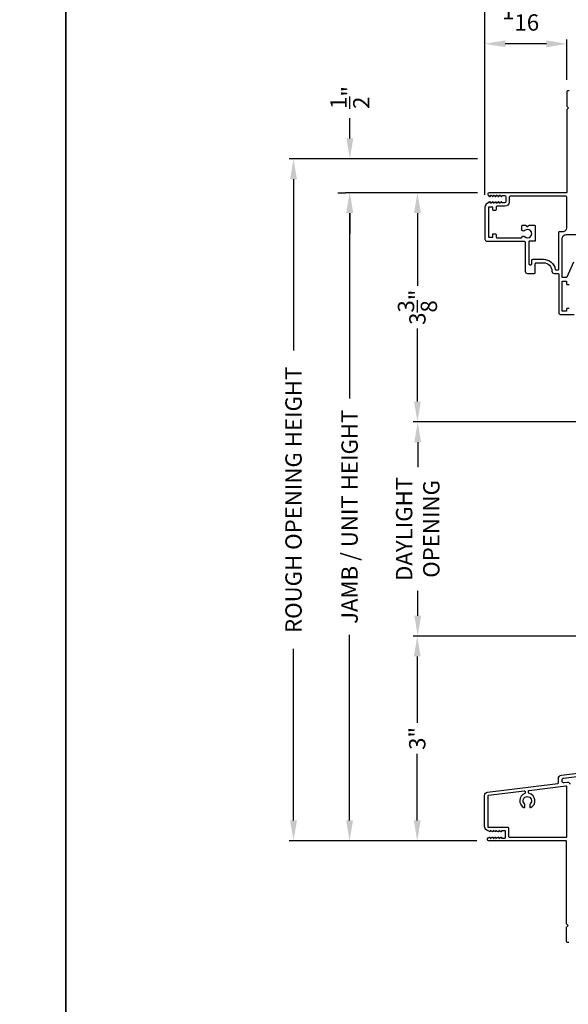
# Model space of a CAD drawing. Extents: x 0 to 68, y 0 to 44.
# Drawn here: x 33.3 to 41.4, y 22.2 to 36.7 of the extents above; entities that cross this region are included whole.
import ezdxf

# ---------------------------------------------------------------- set-up
doc = ezdxf.new("R2010")
doc.units = 0
doc.header["$LTSCALE"] = 2
doc.header["$MEASUREMENT"] = 0
doc.header["$PDMODE"] = 3
doc.layers.get('0').update_dxf_attribs({"linetype": 'CONTINUOUS'})
doc.layers.get('DEFPOINTS').update_dxf_attribs({"color": 3, "linetype": 'CONTINUOUS'})
doc.styles.get("Standard").update_dxf_attribs({"font": 'arial.ttf'})
doc.dimstyles.get("Standard").update_dxf_attribs({"dimtxt": 0.24, "dimasz": 0.3, "dimexe": 0.0625, "dimexo": 0.18, "dimgap": 0.09, "dimtad": 0, "dimdec": 4, "dimzin": 0, "dimtxsty": 'STANDARD', "dimcen": 0, "dimadec": 5, "dimazin": 3, "dimtfac": 1, "dimtdec": 4, "dimtofl": 0, "dimtmove": 0, "dimatfit": 3, "dimtolj": 1, "dimtzin": 0})

# ---------------------------------------------------------------- blocks, each defined once
blk = doc.blocks.new('*D191')
at = {"color": 0}
for p, q in [((40.058, 34.105), (39.112, 34.105)), ((39.174, 33.805), (39.174, 32.733)), ((39.174, 31.03), (39.174, 32.103)), ((43.934, 30.73), (39.112, 30.73))]:
    blk.add_line(p, q, dxfattribs=at)
for points in [[(39.124, 33.805), (39.224, 33.805), (39.174, 34.105)], [(39.124, 31.03), (39.224, 31.03), (39.174, 30.73)]]:
    blk.add_solid(points, dxfattribs=at)
at = {"layer": 'DEFPOINTS', "color": 0}
for p in [(40.238, 34.105), (39.174, 30.73), (44.114, 30.73)]:
    blk.add_point(p, dxfattribs=at)
at = {"color": 0, "insert": (39.174, 32.418), "char_height": 0.24, "attachment_point": 5, "rotation": 90}
blk.add_mtext('\\A1;3{\\H1.000000x;\\S3/8;}"', dxfattribs=at)
blk = doc.blocks.new('*D192')
at = {"color": 0}
for p, q in [((43.934, 30.73), (39.116, 30.73)), ((39.178, 30.43), (39.178, 30.065)), ((39.178, 27.875), (39.178, 28.24)), ((43.901, 27.575), (39.116, 27.575))]:
    blk.add_line(p, q, dxfattribs=at)
for points in [[(39.128, 30.43), (39.228, 30.43), (39.178, 30.73)], [(39.128, 27.875), (39.228, 27.875), (39.178, 27.575)]]:
    blk.add_solid(points, dxfattribs=at)
at = {"layer": 'DEFPOINTS', "color": 0}
for p in [(44.114, 30.73), (39.178, 27.575), (44.081, 27.575)]:
    blk.add_point(p, dxfattribs=at)
at = {"color": 0, "insert": (39.178, 29.153), "char_height": 0.24, "attachment_point": 5, "rotation": 90}
blk.add_mtext('\\A1;DAYLIGHT \\POPENING', dxfattribs=at)
blk = doc.blocks.new('*D193')
at = {"color": 0}
for p, q in [((43.901, 27.575), (39.109, 27.575)), ((39.171, 27.275), (39.171, 26.295)), ((39.171, 24.859), (39.171, 25.839)), ((40.05, 24.559), (39.109, 24.559))]:
    blk.add_line(p, q, dxfattribs=at)
for points in [[(39.121, 27.275), (39.221, 27.275), (39.171, 27.575)], [(39.121, 24.859), (39.221, 24.859), (39.171, 24.559)]]:
    blk.add_solid(points, dxfattribs=at)
at = {"layer": 'DEFPOINTS', "color": 0}
for p in [(39.171, 27.575), (44.081, 27.575), (40.23, 24.559)]:
    blk.add_point(p, dxfattribs=at)
at = {"color": 0, "insert": (39.171, 26.067), "char_height": 0.24, "attachment_point": 5, "rotation": 90}
blk.add_mtext('\\A1;3"', dxfattribs=at)
blk = doc.blocks.new('*D194')
at = {"color": 0}
for p, q in [((40.058, 34.105), (38.113, 34.105)), ((38.175, 33.805), (38.175, 31.072)), ((38.175, 24.859), (38.175, 27.592)), ((40.05, 24.559), (38.113, 24.559))]:
    blk.add_line(p, q, dxfattribs=at)
for points in [[(38.125, 33.805), (38.225, 33.805), (38.175, 34.105)], [(38.125, 24.859), (38.225, 24.859), (38.175, 24.559)]]:
    blk.add_solid(points, dxfattribs=at)
at = {"layer": 'DEFPOINTS', "color": 0}
for p in [(38.175, 34.105), (40.238, 34.105), (40.23, 24.559)]:
    blk.add_point(p, dxfattribs=at)
at = {"color": 0, "insert": (38.175, 29.332), "char_height": 0.24, "attachment_point": 5, "rotation": 90}
blk.add_mtext('\\A1;JAMB / UNIT HEIGHT', dxfattribs=at)
blk = doc.blocks.new('*D195')
at = {"color": 0}
for p, q in [((40.058, 34.605), (37.287, 34.605)), ((37.35, 34.305), (37.35, 31.779)), ((37.35, 24.859), (37.35, 27.385)), ((40.05, 24.559), (37.287, 24.559))]:
    blk.add_line(p, q, dxfattribs=at)
for points in [[(37.3, 34.305), (37.4, 34.305), (37.35, 34.605)], [(37.3, 24.859), (37.4, 24.859), (37.35, 24.559)]]:
    blk.add_solid(points, dxfattribs=at)
at = {"layer": 'DEFPOINTS', "color": 0}
for p in [(40.238, 34.605), (37.35, 24.559), (40.23, 24.559)]:
    blk.add_point(p, dxfattribs=at)
at = {"color": 0, "insert": (37.35, 29.582), "char_height": 0.24, "attachment_point": 5, "rotation": 90}
blk.add_mtext('\\A1;ROUGH OPENING HEIGHT', dxfattribs=at)
blk = doc.blocks.new('*D196')
at = {"color": 0}
for p, q in [((38.179, 34.905), (38.179, 35.205)), ((40.058, 34.605), (38.117, 34.605)), ((38.002, 34.105), (38.117, 34.105)), ((38.179, 33.805), (38.179, 33.505))]:
    blk.add_line(p, q, dxfattribs=at)
for points in [[(38.129, 34.905), (38.229, 34.905), (38.179, 34.605)], [(38.129, 33.805), (38.229, 33.805), (38.179, 34.105)]]:
    blk.add_solid(points, dxfattribs=at)
at = {"layer": 'DEFPOINTS', "color": 0}
for p in [(38.179, 34.605), (40.238, 34.605), (38.182, 34.105)]:
    blk.add_point(p, dxfattribs=at)
at = {"color": 0, "insert": (38.179, 35.508), "char_height": 0.24, "attachment_point": 5, "rotation": 90}
blk.add_mtext('\\A1;{\\H1.000000x;\\S1/2;}"', dxfattribs=at)
blk = doc.blocks.new('*D208')
at = {"color": 0}
for p, q in [((40.167, 34.072), (40.167, 36.361)), ((41.073, 36.299), (40.467, 36.299)), ((41.373, 35.769), (41.373, 36.361))]:
    blk.add_line(p, q, dxfattribs=at)
for points in [[(40.467, 36.349), (40.467, 36.249), (40.167, 36.299)], [(41.073, 36.349), (41.073, 36.249), (41.373, 36.299)]]:
    blk.add_solid(points, dxfattribs=at)
at = {"layer": 'DEFPOINTS', "color": 0}
for p in [(40.167, 36.299), (41.373, 35.589), (40.167, 33.892)]:
    blk.add_point(p, dxfattribs=at)
at = {"color": 0, "insert": (40.77, 36.781), "char_height": 0.24, "attachment_point": 5}
blk.add_mtext('\\A1;1{\\H1.000000x;\\S3/16;}"', dxfattribs=at)
blk = doc.blocks.new('*D209')
at = {"color": 0}
for p, q in [((40.167, 34.072), (40.167, 37.27)), ((40.467, 37.207), (43.683, 37.207)), ((47.689, 37.207), (44.474, 37.207)), ((47.989, 34.289), (47.989, 37.27))]:
    blk.add_line(p, q, dxfattribs=at)
for points in [[(40.467, 37.257), (40.467, 37.157), (40.167, 37.207)], [(47.689, 37.257), (47.689, 37.157), (47.989, 37.207)]]:
    blk.add_solid(points, dxfattribs=at)
at = {"layer": 'DEFPOINTS', "color": 0}
for p in [(40.167, 37.207), (47.989, 34.109), (40.167, 33.892)]:
    blk.add_point(p, dxfattribs=at)
at = {"color": 0, "insert": (44.078, 37.207), "char_height": 0.24, "attachment_point": 5}
blk.add_mtext('\\A1;7{\\H1.000000x;\\S13/16;}"', dxfattribs=at)

msp = doc.modelspace()

# ---------------------------------------------------------------- linework, layer by layer
for points in [[(0, 44.00001), (0, 0), (34.00001, 0), (34.00001, 44.00001)], [(34.00001, 44.00001), (34.00001, 0), (68.00002, 0), (68.00002, 44.00001)]]:
    msp.add_lwpolyline(points, close=True)
for points in [[(41.40747, 35.60527), (41.38947, 35.60527, 0.41422993), (41.37347, 35.58927), (41.37347, 35.38027), (41.39847, 35.35527), (41.37347, 35.33027), (41.37347, 34.11527, -0.41418378), (41.36347, 34.10527), (40.23047, 34.10527, 0.76732722), (40.21897, 34.06236), (40.23847, 34.0511, 0.51684284), (40.24995, 34.05731), (40.24995, 34.06427, -0.62328699), (40.25801, 34.06823), (40.27905, 34.05195, 0.62316447), (40.29195, 34.05827), (40.29195, 34.06427, -0.62328699), (40.30001, 34.06823), (40.32105, 34.05195, 0.62318246), (40.33395, 34.05827), (40.33395, 34.06427, -0.62328699), (40.34201, 34.06823), (40.36305, 34.05195, 0.62316447), (40.37595, 34.05827), (40.37595, 34.06427, -0.62328699), (40.38401, 34.06823), (40.40505, 34.05195, 0.62318246), (40.41795, 34.05827), (40.41795, 34.06027, -0.41411475), (40.42295, 34.06527), (40.45747, 34.06527, -0.41420086), (40.47347, 34.04927), (40.47347, 33.97127, -0.41420086), (40.45747, 33.95527), (40.42295, 33.95527, -0.41419771), (40.41795, 33.96027), (40.41795, 33.96227, 0.62325579), (40.40505, 33.9686), (40.38401, 33.95232, -0.62316965), (40.37595, 33.95627), (40.37595, 33.96227, 0.6232378), (40.36305, 33.9686), (40.34201, 33.95232, -0.62316965), (40.33395, 33.95627), (40.33395, 33.96227, 0.62325579), (40.32105, 33.9686), (40.30001, 33.95232, -0.62316965), (40.29195, 33.95627), (40.29195, 33.96227, 0.6232378), (40.27905, 33.9686), (40.25801, 33.95232, -0.62316965), (40.24995, 33.95627), (40.24995, 33.96323, 0.51684284), (40.23847, 33.96945), (40.19872, 33.9465, 0.26794435), (40.16747, 33.89238), (40.16747, 33.42152, 0.41421319), (40.19847, 33.39052), (40.74522, 33.39052, -0.41421271), (40.76122, 33.37452), (40.76122, 32.94877, 0.41420935), (40.79247, 32.91752), (40.89347, 32.91752, 0.4142068), (40.90847, 32.93252), (40.90847, 33.05852, -0.41421919), (40.92447, 33.07452), (41.02847, 33.07452, -0.41562017), (41.15347, 32.94892, 0.41562412), (41.18472, 32.91752), (41.24247, 32.91752, -0.41425282), (41.25247, 32.90752), (41.25247, 32.33727, 0.41422005), (41.27747, 32.31227), (41.48247, 32.31227, 0.41422005)], [(41.37347, 33.5954), (41.37347, 34.03927, 0.41421002), (41.35747, 34.05527), (40.5391, 34.05527, 0.4142074), (40.52347, 34.03965), (40.52347, 33.96777, -0.41421072), (40.46097, 33.90527), (40.34247, 33.90527, 0.41424423), (40.33247, 33.89527), (40.33247, 33.85371, -0.41419415), (40.32247, 33.84371), (40.29247, 33.84371, -0.41419415), (40.28247, 33.85371), (40.28247, 33.89071, 0.41409992), (40.27947, 33.89371), (40.22047, 33.89371, 0.41409992), (40.21747, 33.89071), (40.21747, 33.45471, 0.41415722), (40.22047, 33.45171), (40.27947, 33.45171, 0.41415722), (40.28247, 33.45471), (40.28247, 33.49171, -0.41419415), (40.29247, 33.50171), (40.32247, 33.50171, -0.41419415), (40.33247, 33.49171), (40.33247, 33.45052, 0.41424423), (40.34247, 33.44052), (40.69956, 33.44052, 0.33898663), (40.70922, 33.44792, -0.57673238), (40.75103, 33.45908, 2.41420946), (40.75103, 33.54747, -0.66819254), (40.70835, 33.56515), (40.70835, 33.61552, -0.41423564), (40.71835, 33.62552), (40.76508, 33.62552, -0.1989493), (40.77215, 33.6226), (40.78515, 33.6096, 0.41416645), (40.79929, 33.6096), (40.81229, 33.6226, -0.1989493), (40.81937, 33.62552), (40.89802, 33.62552, -0.41423564), (40.90802, 33.61552), (40.90802, 33.40052, -0.41419415), (40.89802, 33.39052), (40.82122, 33.39052, 0.41423564), (40.81122, 33.38052), (40.81122, 33.06115, 0.41421404), (40.82685, 33.04552), (40.84285, 33.04552, 0.4142074), (40.85847, 33.06115), (40.85847, 33.10852, -0.41421919), (40.87447, 33.12452), (41.02847, 33.12452, -0.37038039), (41.20146, 32.97601, 0.37035374), (41.21134, 32.96752), (41.24247, 32.96752, 0.41419415), (41.25247, 32.97752), (41.25247, 33.5229, -0.41419845), (41.26247, 33.5329), (41.31097, 33.5329, 0.41421736), (41.37347, 33.5954)], [(41.46994, 33.08453), (41.37079, 32.86023, -0.29688191), (41.36165, 32.85427), (41.31247, 32.85427, -0.41419845), (41.30247, 32.86427), (41.30247, 33.4249, -0.41421187), (41.36547, 33.4879), (42.06307, 33.4879, 0.90039558)], [(41.40747, 32.40227), (41.37747, 32.40227, 0.41419845), (41.36747, 32.39227), (41.36747, 32.36527, -0.41419178), (41.36447, 32.36227), (41.30547, 32.36227, -0.41419178), (41.30247, 32.36527), (41.30247, 32.80127, -0.41419178), (41.30547, 32.80427), (41.36447, 32.80427, -0.41419178), (41.36747, 32.80127), (41.36747, 32.76427, 0.41423993), (41.37747, 32.75427), (41.40747, 32.75427, 0.41423564)], [(41.40406, 23.0602), (41.38406, 23.0602, -0.41421356), (41.36906, 23.0752), (41.36906, 23.2852), (41.39406, 23.3102), (41.36906, 23.3352), (41.36906, 24.54868, 0.41421845), (41.35906, 24.55868), (40.22606, 24.55868, -0.76732085), (40.21456, 24.6016), (40.23306, 24.61228, -0.57730166), (40.24506, 24.60535), (40.24506, 24.59496), (40.27506, 24.61228, -0.57732283), (40.28706, 24.60535), (40.28706, 24.59496), (40.31706, 24.61228, -0.57730166), (40.32906, 24.60535), (40.32906, 24.59496), (40.36103, 24.61342, -0.49131018), (40.37106, 24.60568), (40.37106, 24.59496), (40.40303, 24.61342, -0.49128702), (40.41306, 24.60568), (40.41306, 24.59868), (40.45906, 24.59868, 0.41425282), (40.46906, 24.60868), (40.46906, 24.69868, 0.41425282), (40.45906, 24.70868), (40.41306, 24.70868), (40.41306, 24.70168, -0.49128702), (40.40303, 24.69394), (40.37106, 24.7124), (40.37106, 24.70168, -0.49131018), (40.36103, 24.69394), (40.32906, 24.7124), (40.32906, 24.70201, -0.57735055), (40.31706, 24.69508), (40.28706, 24.7124), (40.28706, 24.70201, -0.57737172), (40.27506, 24.69508), (40.24506, 24.7124), (40.24506, 24.70201, -0.57735055), (40.23306, 24.69508), (40.19431, 24.71745, -0.26795373), (40.16306, 24.77158), (40.16306, 25.22845, -0.3788588), (40.20697, 25.27807), (41.23928, 25.40482, 0.3788745), (41.24806, 25.41475), (41.24806, 25.47552, -0.37887555), (41.29197, 25.52514), (43.97146, 25.85414, -0.26803114)], [(43.9489, 25.801), (41.32525, 25.47885, 0.378866), (41.29781, 25.44784), (41.29781, 25.44733, 0.45046507), (41.33287, 25.41632), (41.384, 25.42259, -0.45049446), (41.41906, 25.39158)], [(40.51906, 24.74392, 0.41425282), (40.50906, 24.75392), (40.22306, 24.75392, -0.41425282), (40.21306, 24.76392), (40.21306, 25.2196, -0.37885203), (40.22184, 25.22952), (40.747, 25.29401, -0.42260623), (40.75818, 25.28501), (40.76005, 25.26506, -0.34350932), (40.75344, 25.25471, 0.66452915), (40.74167, 25.0476, 0.5545364), (40.75606, 25.05659), (40.75606, 25.08719, 0.21342271), (40.74939, 25.1021, -2.61803488), (40.83273, 25.1021, 0.2134391), (40.82606, 25.08719), (40.82606, 25.05659, 0.55454504), (40.84045, 25.0476, 0.70191029), (40.8177, 25.25798, -0.3198078), (40.81011, 25.26676), (40.80777, 25.29168, -0.4058221), (40.81651, 25.30254), (41.35784, 25.36901, -0.45038969), (41.36906, 25.35908), (41.36906, 24.61868, -0.41421845), (41.35906, 24.60868), (40.52906, 24.60868, -0.41419771), (40.51906, 24.61868), (40.51906, 24.74392)]]:
    msp.add_lwpolyline(points, format="xyb")

# ---------------------------------------------------------------- dimensions: what is measured, and where the dimension line sits
for base, p1, picture, middle in [((40.16747, 37.20732), (47.98947, 34.10927), '*D209', (44.07847, 37.20732)), ((40.16747, 36.29871), (41.37347, 35.58928), '*D208', (40.77047, 36.78137))]:
    dim = msp.add_linear_dim(base=base, p1=p1, p2=(40.16747, 33.89238), dimstyle='STANDARD', override={"dimpost": '\\X'})
    dim.commit()
    dim.dimension.update_dxf_attribs({"geometry": picture, "text_midpoint": middle})
dim = msp.add_linear_dim(base=(38.1792, 34.60528), p1=(38.18242, 34.10528), p2=(40.23756, 34.60528), angle=90, dimstyle='STANDARD', override={"dimrnd": 0.0005, "dimpost": '\\X', "dimtdec": 3})
dim.commit()
dim.dimension.update_dxf_attribs({"geometry": '*D196', "text_midpoint": (38.1792, 35.50792), "dimtype": 160})
for base, p1, p2, text, override, picture, middle in [((37.34987, 24.55868), (40.23756, 34.60528), (40.23047, 24.55868), 'ROUGH OPENING HEIGHT', {"dimrnd": 0.0005, "dimpost": '\\X', "dimtdec": 3, "dimtmove": 0}, '*D195', (37.34987, 29.58198)), ((38.17533, 34.10528), (40.23047, 24.55868), (40.23756, 34.10528), 'JAMB / UNIT HEIGHT', {"dimrnd": 0.0005, "dimpost": '\\X', "dimtdec": 3, "dimtmove": 0}, '*D194', (38.17533, 29.33198)), ((39.17829, 27.57485), (44.11425, 30.73028), (44.08106, 27.57485), 'DAYLIGHT \\POPENING', {"dimrnd": 0.0005, "dimpost": '\\X', "dimtdec": 3}, '*D192', (39.17829, 29.15256))]:
    dim = msp.add_linear_dim(base=base, p1=p1, p2=p2, angle=90, text=text, dimstyle='STANDARD', override=override)
    dim.commit()
    dim.dimension.update_dxf_attribs({"geometry": picture, "text_midpoint": middle})
for base, p1, p2, override, picture, middle in [((39.17429, 30.73028), (40.23756, 34.10528), (44.11425, 30.73028), {"dimrnd": 0.0005, "dimpost": '\\X', "dimtdec": 3, "dimtmove": 0}, '*D191', (39.17429, 32.41778)), ((39.1712, 27.57485), (40.23047, 24.55868), (44.08106, 27.57485), {"dimrnd": 0.0005, "dimpost": '\\X', "dimtdec": 3}, '*D193', (39.1712, 26.06677))]:
    dim = msp.add_linear_dim(base=base, p1=p1, p2=p2, angle=90, dimstyle='STANDARD', override=override)
    dim.commit()
    dim.dimension.update_dxf_attribs({"geometry": picture, "text_midpoint": middle})

doc.saveas('drawing.dxf')
